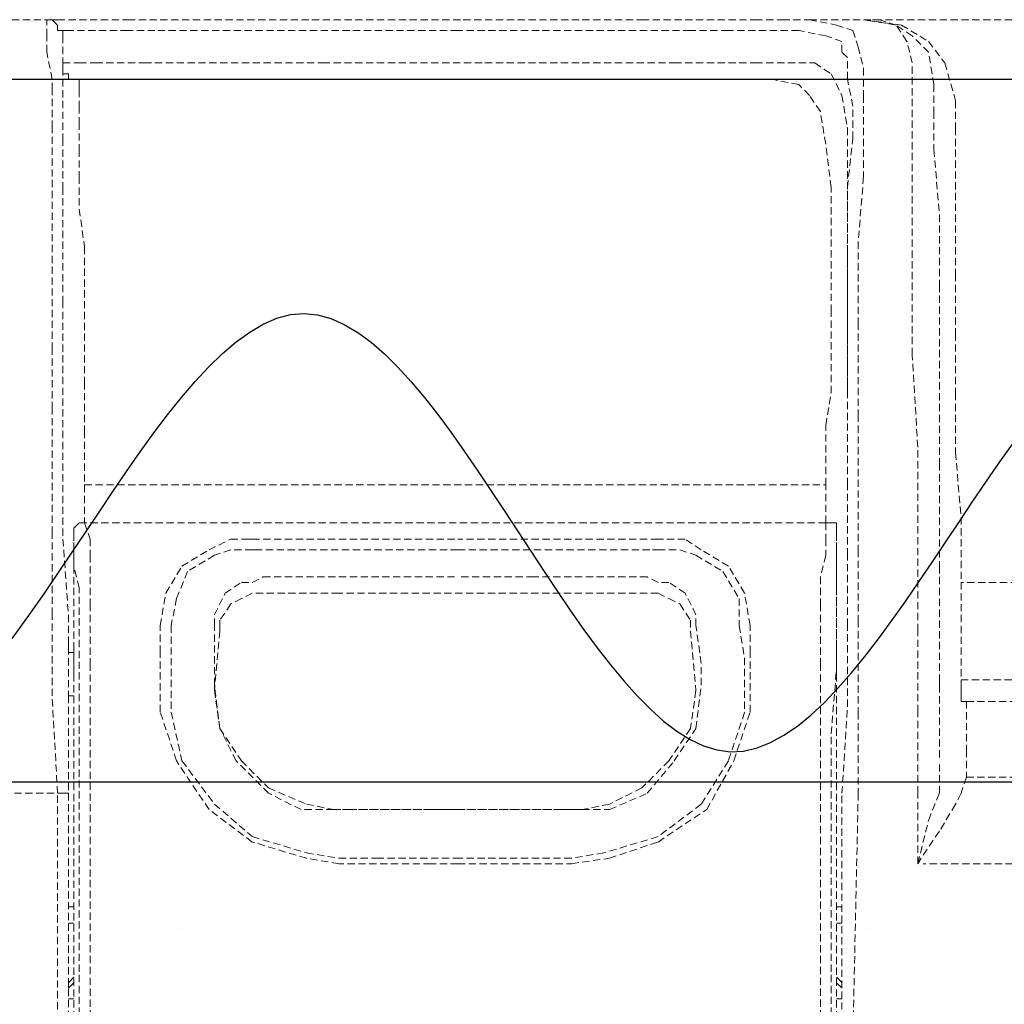
# Model space of a CAD drawing. Units: millimetres. Extents: x -5 to 2418, y 0 to 1680.
# Drawn here: x 461 to 493, y 1529 to 1561 of the extents above; entities that cross this region are included whole.
import ezdxf

# ---------------------------------------------------------------- set-up
doc = ezdxf.new("R2010")
doc.units = ezdxf.units.MM
doc.header["$LTSCALE"] = 6
doc.linetypes.add('ACANSTGL', pattern=[0.11811, 0.07874, -0.03937])
doc.layers.add('AM_8', color=1, linetype='Continuous', lineweight=25)

# ---------------------------------------------------------------- blocks, each defined once
blk = doc.blocks.new('A$C12984317')
at = {"layer": 'AM_8'}
h = blk.add_hatch(dxfattribs=at)
h.set_pattern_fill('DOTS', color=8, scale=10, angle=45, style=0)
h.set_pattern_definition([(45, (-970.373, -433.43), (-5.61266, 16.83798), [0, -15.875])])
h.paths.add_polyline_path([(16.502, 22), (544.503, 22), (544.503, 107), (16.502, 107)])
at = {"linetype": 'Continuous', "lineweight": 25}
blk.add_line((561.002, 107), (0, 107), dxfattribs=at)
blk = doc.blocks.new('A$C112743A3')
at = {"color": 8, "linetype": 'ACANSTGL', "lineweight": 15}
for p, q in [((433.565, 368.653), (481.893, 368.653)), ((481.893, 368.653), (482.244, 368.653)), ((481.893, 368.653), (482.244, 368.653)), ((481.893, 368.3), (481.893, 368.653)), ((482.244, 368.653), (482.599, 368.653)), ((482.244, 368.653), (482.599, 368.3)), ((482.599, 368.653), (484.008, 368.653)), ((484.008, 368.653), (485.421, 368.653)), ((485.421, 368.653), (487.185, 368.653)), ((487.185, 368.653), (489.3, 368.653)), ((489.3, 368.653), (499.181, 368.653)), ((499.181, 368.653), (509.058, 368.653)), ((509.058, 368.653), (516.819, 368.653)), ((516.819, 368.653), (520.699, 368.653)), ((520.699, 368.653), (524.226, 368.653)), ((524.226, 368.653), (528.106, 368.653)), ((528.106, 368.653), (529.869, 368.653)), ((529.869, 368.653), (531.633, 368.653)), ((531.633, 368.653), (533.397, 368.3)), ((531.633, 368.653), (531.633, 368.653)), ((531.633, 368.653), (535.161, 368.653)), ((537.28, 368.3), (535.161, 368.653)), ((535.161, 368.653), (535.161, 368.653)), ((535.161, 368.653), (537.631, 368.3)), ((536.222, 368.653), (535.161, 368.653)), ((535.165, 368.653), (582.79, 368.653)), ((537.28, 368.3), (536.222, 368.653)), ((481.893, 367.595), (481.893, 368.3)), ((482.599, 368.3), (482.599, 367.948)), ((482.599, 367.948), (482.951, 367.948)), ((483.306, 367.948), (482.951, 367.948)), ((482.951, 367.948), (482.951, 367.595)), ((484.363, 367.948), (483.306, 367.948)), ((485.772, 367.948), (484.363, 367.948)), ((487.185, 367.948), (485.772, 367.948)), ((488.949, 367.948), (487.185, 367.948)), ((501.647, 367.948), (488.949, 367.948)), ((507.294, 367.948), (501.647, 367.948)), ((508.703, 367.948), (507.294, 367.948)), ((513.994, 367.948), (508.703, 367.948)), ((518.935, 367.948), (513.994, 367.948)), ((523.875, 367.948), (518.935, 367.948)), ((526.342, 367.948), (523.875, 367.948)), ((528.812, 367.948), (526.342, 367.948)), ((530.931, 367.948), (528.812, 367.948)), ((532.694, 367.595), (530.931, 367.948)), ((533.397, 368.3), (534.458, 367.948)), ((534.458, 367.948), (534.81, 366.889)), ((538.338, 367.595), (537.28, 368.3)), ((537.986, 367.242), (537.28, 368.3)), ((537.631, 368.3), (539.395, 367.242)), ((481.893, 366.536), (481.893, 367.595)), ((482.951, 367.595), (482.951, 366.889)), ((533.752, 367.242), (532.694, 367.595)), ((539.395, 366.536), (538.338, 367.595)), ((482.951, 366.889), (482.951, 365.478)), ((533.752, 366.536), (533.752, 367.242)), ((534.81, 366.889), (535.161, 365.478)), ((538.338, 365.831), (537.986, 367.242)), ((539.395, 367.242), (540.453, 365.831)), ((482.244, 364.772), (481.893, 366.536)), ((534.103, 366.184), (533.752, 366.536)), ((534.103, 364.772), (534.103, 366.184)), ((539.75, 364.42), (539.395, 366.536)), ((482.951, 365.831), (482.951, 365.831)), ((482.951, 365.831), (484.008, 365.831)), ((482.951, 365.831), (482.951, 365.478)), ((482.951, 365.478), (482.951, 365.125)), ((482.951, 365.478), (482.951, 363.361)), ((484.008, 365.831), (485.069, 365.831)), ((485.069, 365.831), (486.478, 365.831)), ((486.478, 365.831), (488.242, 365.831)), ((488.242, 365.831), (488.949, 365.831)), ((488.949, 365.831), (499.883, 365.831)), ((499.883, 365.831), (510.467, 365.831)), ((510.467, 365.831), (516.819, 365.831)), ((516.819, 365.831), (522.814, 365.831)), ((522.814, 365.831), (525.639, 365.831)), ((525.639, 365.831), (528.106, 365.831)), ((528.106, 365.831), (530.224, 365.831)), ((530.224, 365.831), (531.988, 365.831)), ((531.988, 365.831), (533.046, 365.125)), ((535.161, 365.478), (535.161, 363.714)), ((538.338, 363.714), (538.338, 365.831)), ((540.453, 365.831), (541.159, 363.361)), ((482.244, 364.067), (482.244, 364.772)), ((482.951, 365.125), (483.306, 365.125)), ((483.306, 365.125), (483.306, 364.772)), ((483.306, 364.772), (483.657, 364.772)), ((483.657, 364.772), (484.008, 364.772)), ((484.008, 364.772), (529.167, 364.772)), ((484.008, 364.772), (484.008, 364.42)), ((530.931, 364.42), (529.167, 364.772)), ((533.046, 365.125), (533.752, 363.714)), ((534.458, 363.008), (534.103, 364.772)), ((482.244, 361.597), (482.244, 364.067)), ((484.008, 364.42), (484.008, 364.067)), ((484.008, 364.067), (484.008, 363.008)), ((531.633, 363.714), (530.931, 364.42)), ((539.75, 364.42), (539.75, 362.657)), ((532.34, 362.657), (531.633, 363.714)), ((533.752, 363.714), (534.103, 361.597)), ((535.161, 363.714), (535.161, 361.597)), ((538.338, 361.597), (538.338, 363.714)), ((482.951, 363.361), (482.951, 360.893)), ((484.008, 363.008), (484.008, 361.95)), ((534.458, 360.893), (534.458, 363.008)), ((541.159, 363.361), (541.159, 361.597)), ((532.694, 360.54), (532.34, 362.657)), ((539.75, 362.657), (539.75, 360.186)), ((482.244, 358.423), (482.244, 361.597)), ((484.008, 361.95), (484.008, 360.186)), ((534.103, 361.597), (534.103, 358.776)), ((535.161, 361.597), (535.161, 358.423)), ((538.338, 357.365), (538.338, 361.597)), ((541.159, 361.597), (541.159, 357.365)), ((482.951, 360.893), (482.951, 357.716)), ((534.103, 357.716), (534.458, 360.893)), ((534.458, 360.893), (534.458, 360.893)), ((533.046, 357.716), (532.694, 360.54)), ((484.008, 360.186), (484.008, 358.423)), ((539.75, 360.186), (540.101, 355.952)), ((482.244, 354.895), (482.244, 358.423)), ((484.008, 358.423), (484.008, 356.306)), ((534.103, 358.776), (534.103, 355.248)), ((535.161, 358.423), (534.81, 354.189)), ((482.951, 357.716), (482.951, 354.189)), ((533.046, 354.542), (533.046, 357.716)), ((534.103, 353.484), (534.103, 357.716)), ((538.338, 352.425), (538.338, 357.365)), ((541.159, 357.365), (541.159, 352.073)), ((484.008, 356.306), (484.363, 353.837)), ((540.101, 355.952), (540.101, 351.367)), ((534.103, 355.248), (534.103, 350.309)), ((482.244, 350.661), (482.244, 354.895)), ((533.046, 349.603), (533.046, 354.542)), ((482.951, 354.189), (482.951, 350.309)), ((484.363, 353.837), (484.363, 351.014)), ((534.81, 354.189), (534.81, 348.897)), ((534.103, 348.192), (534.103, 353.484)), ((538.338, 346.782), (538.338, 352.425)), ((541.159, 352.073), (541.159, 348.192)), ((540.101, 351.367), (540.101, 345.722)), ((482.244, 347.133), (482.244, 350.661)), ((484.363, 351.014), (484.363, 348.192)), ((482.951, 350.309), (482.951, 346.782)), ((534.103, 350.309), (534.103, 344.665)), ((533.046, 344.311), (533.046, 349.603)), ((534.81, 348.897), (534.81, 342.901)), ((484.363, 348.192), (484.363, 345.018)), ((534.103, 342.548), (534.103, 348.192)), ((541.159, 348.192), (541.159, 344.311)), ((482.244, 343.254), (482.244, 347.133)), ((482.951, 346.782), (482.951, 343.254)), ((538.689, 340.784), (538.338, 346.782)), ((540.101, 345.722), (540.101, 339.726)), ((484.363, 345.018), (484.363, 341.841)), ((532.694, 342.194), (533.046, 344.311)), ((534.103, 344.665), (534.103, 344.665)), ((534.103, 344.665), (534.103, 344.311)), ((541.159, 344.311), (541.159, 340.431)), ((482.244, 339.373), (482.244, 343.254)), ((482.951, 343.254), (482.951, 339.02)), ((534.81, 342.901), (534.81, 338.667)), ((534.103, 338.314), (534.103, 342.548)), ((484.363, 341.841), (484.363, 338.314)), ((532.694, 340.431), (532.694, 342.194)), ((532.694, 338.314), (532.694, 340.431)), ((538.689, 333.728), (538.689, 340.784)), ((541.159, 340.431), (541.514, 336.198)), ((540.101, 339.726), (540.101, 333.022)), ((482.244, 335.139), (482.244, 339.373)), ((482.951, 339.02), (482.951, 334.786)), ((534.81, 338.667), (534.81, 334.081)), ((484.363, 338.314), (484.363, 335.845)), ((484.363, 338.314), (532.694, 338.314)), ((532.694, 335.845), (532.694, 338.314)), ((534.103, 333.728), (534.103, 338.314)), ((483.657, 335.492), (484.008, 335.845)), ((484.008, 335.845), (484.363, 335.845)), ((484.363, 335.845), (484.363, 335.845)), ((484.363, 335.845), (484.715, 334.786)), ((532.694, 335.845), (484.363, 335.845)), ((533.046, 335.845), (532.694, 335.845)), ((532.694, 335.845), (532.694, 335.845)), ((532.694, 335.845), (532.694, 334.786)), ((533.397, 335.845), (533.046, 335.845)), ((533.397, 335.492), (533.397, 335.845)), ((541.514, 336.198), (541.514, 331.964)), ((483.657, 335.139), (483.657, 335.492)), ((533.397, 335.139), (533.397, 335.492)), ((482.244, 329.847), (482.244, 335.139)), ((482.951, 334.786), (483.306, 329.847)), ((483.657, 335.139), (483.657, 335.139)), ((483.657, 335.139), (483.657, 327.73)), ((483.657, 334.786), (483.657, 335.139)), ((483.657, 334.081), (483.657, 334.786)), ((484.715, 334.786), (484.715, 333.728)), ((492.476, 334.081), (493.889, 334.786)), ((493.889, 334.786), (494.947, 334.786)), ((494.947, 334.786), (495.298, 334.786)), ((495.298, 334.786), (500.238, 334.786)), ((500.238, 334.786), (508.703, 334.786)), ((516.819, 334.786), (508.703, 334.786)), ((521.756, 334.786), (516.819, 334.786)), ((522.111, 334.786), (521.756, 334.786)), ((523.52, 334.786), (522.111, 334.786)), ((524.578, 334.081), (523.52, 334.786)), ((532.694, 334.786), (532.694, 333.728)), ((533.397, 335.139), (533.397, 335.139)), ((533.397, 335.139), (533.397, 327.73)), ((533.397, 334.786), (533.397, 335.139)), ((533.397, 334.081), (533.397, 334.786)), ((483.657, 333.022), (483.657, 334.081)), ((490.713, 333.022), (492.476, 334.081)), ((493.889, 334.081), (492.828, 333.728)), ((495.298, 334.081), (493.889, 334.081)), ((495.653, 334.081), (495.298, 334.081)), ((508.703, 334.081), (495.653, 334.081)), ((508.703, 334.081), (521.405, 334.081)), ((521.405, 334.081), (521.756, 334.081)), ((521.756, 334.081), (523.169, 334.081)), ((523.169, 334.081), (524.226, 333.728)), ((526.342, 333.022), (524.578, 334.081)), ((533.397, 333.022), (533.397, 334.081)), ((534.81, 334.081), (534.81, 329.494)), ((484.715, 333.728), (484.715, 332.317)), ((492.828, 333.728), (491.064, 332.67)), ((524.226, 333.728), (525.99, 332.67)), ((532.694, 333.728), (532.34, 332.317)), ((534.103, 329.143), (534.103, 333.728)), ((538.689, 328.79), (538.689, 333.728)), ((484.008, 331.611), (483.657, 333.022)), ((489.655, 331.258), (490.713, 333.022)), ((491.064, 332.67), (490.361, 330.907)), ((525.99, 332.67), (527.048, 330.907)), ((527.403, 331.258), (526.342, 333.022)), ((533.397, 331.611), (533.397, 333.022)), ((540.101, 333.022), (540.101, 328.083)), ((484.715, 332.317), (484.715, 330.553)), ((493.534, 331.258), (494.592, 331.964)), ((494.592, 331.964), (495.298, 331.964)), ((495.298, 331.964), (496.004, 332.317)), ((496.004, 332.317), (498.826, 332.317)), ((498.826, 332.317), (499.532, 332.317)), ((499.532, 332.317), (503.766, 332.317)), ((503.766, 332.317), (508.703, 332.317)), ((513.643, 332.317), (508.703, 332.317)), ((517.522, 332.317), (513.643, 332.317)), ((521.05, 332.317), (517.522, 332.317)), ((521.756, 331.964), (521.05, 332.317)), ((522.463, 331.964), (521.756, 331.964)), ((523.52, 331.258), (522.463, 331.964)), ((532.34, 332.317), (532.34, 330.553)), ((583.496, 331.964), (541.514, 331.964)), ((541.514, 331.964), (541.514, 325.615)), ((484.008, 329.847), (484.008, 331.611)), ((533.397, 329.847), (533.397, 331.611)), ((489.3, 329.143), (489.655, 331.258)), ((490.361, 330.907), (490.006, 329.143)), ((492.828, 329.847), (493.534, 331.258)), ((494.592, 330.907), (493.889, 330.553)), ((495.298, 331.258), (494.592, 330.907)), ((496.004, 331.258), (495.298, 331.258)), ((498.826, 331.258), (496.004, 331.258)), ((496.004, 331.258), (496.004, 331.258)), ((500.944, 331.258), (498.826, 331.258)), ((521.756, 331.258), (500.944, 331.258)), ((521.756, 331.258), (522.463, 330.907)), ((522.463, 330.907), (523.169, 330.553)), ((524.226, 329.847), (523.52, 331.258)), ((527.048, 330.907), (527.048, 329.143)), ((527.754, 329.143), (527.403, 331.258)), ((484.715, 330.553), (484.715, 326.673)), ((493.889, 330.553), (493.183, 329.494)), ((523.169, 330.553), (523.875, 329.494)), ((532.34, 330.553), (532.34, 326.673)), ((482.244, 324.556), (482.244, 329.847)), ((483.306, 329.847), (483.306, 324.556)), ((484.008, 326.319), (484.008, 329.847)), ((492.828, 329.143), (492.828, 329.847)), ((493.183, 329.494), (493.183, 328.79)), ((523.875, 329.494), (523.875, 328.79)), ((524.226, 329.143), (524.226, 329.847)), ((533.397, 326.319), (533.397, 329.847)), ((534.81, 329.494), (534.81, 323.498)), ((489.3, 327.379), (489.3, 329.143)), ((490.006, 329.143), (490.006, 327.026)), ((492.828, 326.673), (492.828, 329.143)), ((493.183, 328.79), (492.828, 324.909)), ((493.183, 328.79), (493.183, 329.143)), ((493.183, 328.79), (493.183, 328.79)), ((523.875, 328.79), (523.875, 328.79)), ((523.875, 328.79), (524.226, 324.909)), ((524.578, 326.673), (524.226, 329.143)), ((527.048, 329.143), (527.403, 327.026)), ((527.754, 327.379), (527.754, 329.143)), ((534.103, 323.851), (534.103, 329.143)), ((538.689, 323.498), (538.689, 328.79)), ((483.306, 328.083), (483.306, 328.083)), ((483.306, 328.083), (483.306, 327.73)), ((483.306, 327.73), (483.306, 327.379)), ((483.657, 327.73), (483.657, 327.73)), ((483.657, 327.379), (483.657, 327.73)), ((483.657, 327.73), (483.657, 327.73)), ((483.657, 327.73), (483.657, 327.73)), ((483.657, 327.73), (483.657, 327.73)), ((483.657, 327.73), (483.657, 327.379)), ((533.397, 327.379), (533.397, 327.73)), ((533.397, 327.73), (533.397, 327.73)), ((533.397, 327.73), (533.397, 327.73)), ((533.397, 327.73), (533.397, 327.73)), ((533.397, 327.73), (533.397, 327.379)), ((533.397, 327.73), (533.397, 327.73)), ((540.101, 328.083), (540.101, 323.145)), ((483.306, 327.379), (483.657, 327.379)), ((483.657, 327.379), (483.657, 327.026)), ((483.657, 327.379), (483.657, 327.026)), ((483.657, 327.026), (483.657, 326.673)), ((489.3, 323.498), (489.3, 327.379)), ((490.006, 327.026), (490.006, 323.498)), ((527.403, 327.026), (527.403, 323.498)), ((527.754, 323.498), (527.754, 327.379)), ((533.397, 327.379), (533.397, 327.026)), ((533.397, 327.026), (533.397, 326.673)), ((483.657, 326.673), (483.657, 326.319)), ((483.657, 326.319), (483.657, 325.966)), ((484.008, 322.087), (484.008, 326.319)), ((484.715, 326.673), (484.715, 322.439)), ((492.828, 325.262), (492.828, 326.673)), ((524.578, 325.262), (524.578, 326.673)), ((532.34, 326.673), (532.34, 322.439)), ((533.046, 322.087), (533.397, 326.319)), ((533.397, 326.673), (533.397, 326.319)), ((533.397, 326.319), (533.397, 325.966)), ((483.657, 325.966), (483.657, 325.262)), ((533.397, 325.966), (533.397, 325.262)), ((540.101, 325.262), (540.101, 325.615)), ((541.514, 325.615), (583.847, 325.615)), ((541.514, 325.262), (541.514, 325.615)), ((483.657, 325.262), (483.657, 324.556)), ((492.828, 324.909), (492.828, 325.262)), ((493.183, 322.439), (492.828, 325.262)), ((492.828, 324.909), (492.828, 324.909)), ((492.828, 324.909), (493.183, 322.439)), ((524.226, 324.909), (523.875, 322.439)), ((524.226, 322.439), (524.578, 325.262)), ((524.226, 324.909), (524.226, 324.909)), ((533.397, 325.262), (533.397, 324.556)), ((541.514, 324.909), (541.514, 325.262)), ((541.514, 324.556), (541.514, 324.909)), ((482.599, 318.206), (482.244, 324.556)), ((483.306, 324.556), (483.306, 324.556)), ((483.306, 324.556), (483.657, 324.556)), ((483.306, 324.556), (483.306, 318.206)), ((483.657, 324.556), (483.657, 303.036)), ((533.397, 324.556), (533.397, 303.036)), ((541.514, 324.202), (541.514, 324.556)), ((533.752, 318.206), (534.103, 323.851)), ((541.865, 324.202), (541.514, 324.202)), ((541.865, 324.202), (541.514, 324.202)), ((541.865, 324.202), (541.865, 324.202)), ((541.865, 324.202), (541.865, 323.498)), ((541.869, 324.202), (562.681, 324.202)), ((490.361, 320.323), (489.3, 323.498)), ((490.006, 323.498), (490.713, 320.323)), ((527.403, 323.498), (526.342, 320.323)), ((526.697, 320.323), (527.754, 323.498)), ((534.81, 323.498), (534.81, 318.206)), ((538.689, 318.206), (538.689, 323.498)), ((540.101, 323.145), (540.101, 320.323)), ((541.865, 323.498), (541.865, 322.087)), ((484.715, 322.439), (484.715, 320.323)), ((493.183, 322.439), (494.592, 320.323)), ((494.24, 320.323), (493.183, 322.439)), ((523.875, 322.439), (522.463, 320.323)), ((522.814, 320.323), (524.226, 322.439)), ((532.34, 322.439), (532.34, 320.323)), ((484.008, 314.325), (484.008, 322.087)), ((533.046, 314.325), (533.046, 322.087)), ((541.865, 322.087), (541.865, 321.028)), ((541.865, 321.028), (541.865, 319.264)), ((484.715, 320.323), (484.715, 312.561)), ((492.476, 317.147), (490.361, 320.323)), ((490.713, 320.323), (492.828, 317.5)), ((496.356, 318.206), (494.24, 320.323)), ((494.592, 320.323), (496.356, 318.559)), ((522.463, 320.323), (520.699, 318.559)), ((521.05, 318.206), (522.814, 320.323)), ((526.342, 320.323), (524.578, 317.5)), ((524.933, 317.147), (526.697, 320.323)), ((532.34, 320.323), (532.34, 312.561)), ((540.101, 318.911), (540.101, 320.323)), ((541.865, 319.264), (541.514, 318.206)), ((541.865, 319.264), (541.865, 319.264)), ((541.869, 319.264), (559.508, 319.264)), ((496.356, 318.559), (498.826, 317.5)), ((520.699, 318.559), (518.583, 317.5)), ((540.101, 318.206), (540.101, 318.911)), ((478.365, 318.206), (482.599, 318.206)), ((482.599, 299.157), (482.599, 318.206)), ((482.599, 318.206), (482.599, 318.206)), ((482.599, 318.206), (482.951, 318.206)), ((482.599, 318.206), (482.599, 318.206)), ((482.951, 318.206), (483.306, 318.206)), ((483.306, 318.206), (483.306, 299.508)), ((498.474, 317.147), (496.356, 318.206)), ((518.583, 317.147), (521.05, 318.206)), ((533.752, 301.978), (533.752, 318.206)), ((534.81, 318.206), (534.458, 301.978)), ((538.689, 313.619), (538.689, 318.206)), ((538.689, 318.206), (538.689, 318.206)), ((539.395, 316.442), (540.101, 318.206)), ((541.514, 318.206), (541.159, 317.5)), ((492.828, 317.5), (495.298, 315.383)), ((498.826, 317.5), (500.59, 317.147)), ((518.583, 317.5), (516.819, 317.147)), ((524.578, 317.5), (521.756, 315.383)), ((541.159, 317.5), (540.101, 315.736)), ((495.298, 315.032), (492.476, 317.147)), ((500.59, 317.147), (498.474, 317.147)), ((500.59, 317.147), (501.647, 317.147)), ((500.59, 317.147), (500.59, 317.147)), ((501.647, 317.147), (500.59, 317.147)), ((501.647, 317.147), (505.175, 317.147)), ((501.647, 317.147), (501.647, 317.147)), ((506.939, 317.147), (501.647, 317.147)), ((505.175, 317.147), (508.703, 317.147)), ((508.703, 317.147), (506.939, 317.147)), ((511.879, 317.147), (508.703, 317.147)), ((508.703, 317.147), (510.115, 317.147)), ((510.115, 317.147), (515.407, 317.147)), ((515.407, 317.147), (511.879, 317.147)), ((516.819, 317.147), (515.407, 317.147)), ((515.407, 317.147), (515.407, 317.147)), ((515.407, 317.147), (516.819, 317.147)), ((516.819, 317.147), (516.819, 317.147)), ((516.819, 317.147), (518.583, 317.147)), ((521.756, 315.032), (524.933, 317.147)), ((538.689, 313.619), (539.395, 316.442)), ((495.298, 315.383), (498.826, 314.325)), ((521.756, 315.383), (518.228, 314.325)), ((540.101, 315.736), (538.689, 313.619)), ((498.826, 313.972), (495.298, 315.032)), ((518.583, 313.972), (521.756, 315.032)), ((484.008, 306.564), (484.008, 314.325)), ((498.826, 314.325), (500.944, 313.972)), ((518.228, 314.325), (516.113, 313.972)), ((533.046, 306.564), (533.046, 314.325)), ((500.944, 313.619), (498.826, 313.972)), ((500.944, 313.972), (503.411, 313.972)), ((506.939, 313.619), (500.944, 313.619)), ((503.411, 313.972), (508.703, 313.972)), ((508.703, 313.619), (506.939, 313.619)), ((513.994, 313.972), (508.703, 313.972)), ((508.703, 313.619), (510.115, 313.619)), ((510.115, 313.619), (516.113, 313.619)), ((516.113, 313.972), (513.994, 313.972)), ((516.113, 313.619), (518.583, 313.972)), ((538.689, 313.619), (538.689, 313.619)), ((578.204, 313.619), (539.047, 313.619)), ((484.715, 312.561), (484.715, 301.625)), ((532.34, 312.561), (532.34, 301.625)), ((483.657, 310.798), (483.306, 310.798)), ((483.657, 310.798), (483.657, 310.798)), ((533.752, 310.798), (533.397, 310.798)), ((533.752, 310.798), (533.752, 310.798)), ((483.657, 309.74), (483.306, 309.74)), ((483.657, 309.74), (483.657, 309.74)), ((533.397, 309.74), (533.397, 309.74)), ((533.397, 309.74), (533.752, 309.74)), ((484.008, 298.803), (484.008, 306.564)), ((533.046, 298.803), (533.046, 306.564)), ((483.657, 306.212), (483.306, 305.859)), ((483.657, 306.212), (483.306, 305.859)), ((483.657, 305.859), (483.306, 305.506)), ((483.306, 305.859), (483.306, 305.506)), ((483.657, 306.212), (483.657, 306.212)), ((483.657, 306.212), (483.657, 306.212)), ((483.657, 305.859), (483.657, 305.859)), ((533.397, 306.212), (533.397, 306.212)), ((533.397, 306.212), (533.752, 305.859)), ((533.397, 306.212), (533.397, 306.212)), ((533.397, 306.212), (533.752, 305.859)), ((533.397, 305.859), (533.397, 305.859)), ((533.397, 305.859), (533.752, 305.506)), ((533.752, 305.859), (533.752, 305.506)), ((483.657, 304.8), (483.306, 304.8)), ((483.657, 304.8), (483.657, 304.8)), ((533.397, 304.8), (533.397, 304.8)), ((533.397, 304.8), (533.752, 304.8))]:
    blk.add_line(p, q, dxfattribs=at)
blk = doc.blocks.new('A$C2D3B08AE')
at = {"lineweight": 25}
blk.add_line((-281.75, 0), (281.75, 0), dxfattribs=at)
blk.add_open_spline([(-281.75, -15.875), (-272.47, -32.17), (-253.797, -64.465), (-225.729, 11.246), (-197.555, -71.877), (-169.355, 13.149), (-141.316, -72.182), (-112.986, 12.468), (-84.739, -72.318), (-56.253, 13.299), (-28.496, -72.336), (-0.267, 13.326), (27.882, -72.434), (56.072, 13.297), (84.241, -72.417), (112.453, 13.259), (140.581, -72.48), (169.2, 13.152), (196.939, -71.791), (225.173, 11.274), (253.289, -64.689), (272.047, -31.892), (281.41, -15.449), (281.523, -15.25), (281.637, -15.051), (281.75, -14.852)], degree=3, knots=[0.019084, 0.019084, 0.019084, 0.019084, 1.58003, 3.16006, 4.740089, 6.320118, 7.900148, 9.46914, 11.038132, 12.629122, 14.198268, 15.778298, 17.358327, 18.938357, 20.518386, 22.098416, 23.678445, 25.269435, 26.838581, 28.418611, 29.99864, 31.573176, 31.573176, 31.573176, 31.592256, 31.592256, 31.592256, 31.592256], dxfattribs=at)

msp = doc.modelspace()

# ---------------------------------------------------------------- block references
at = {"xscale": 0.5, "yscale": 0.5, "zscale": 0.5}
for name, p in [('A$C112743A3', (220.929, 1376.96)), ('A$C2D3B08AE', (385.677, 1559.346)), ('A$C12984317', (242.124, 1482.923))]:
    msp.add_blockref(name, p, dxfattribs=at)

doc.saveas('drawing.dxf')
